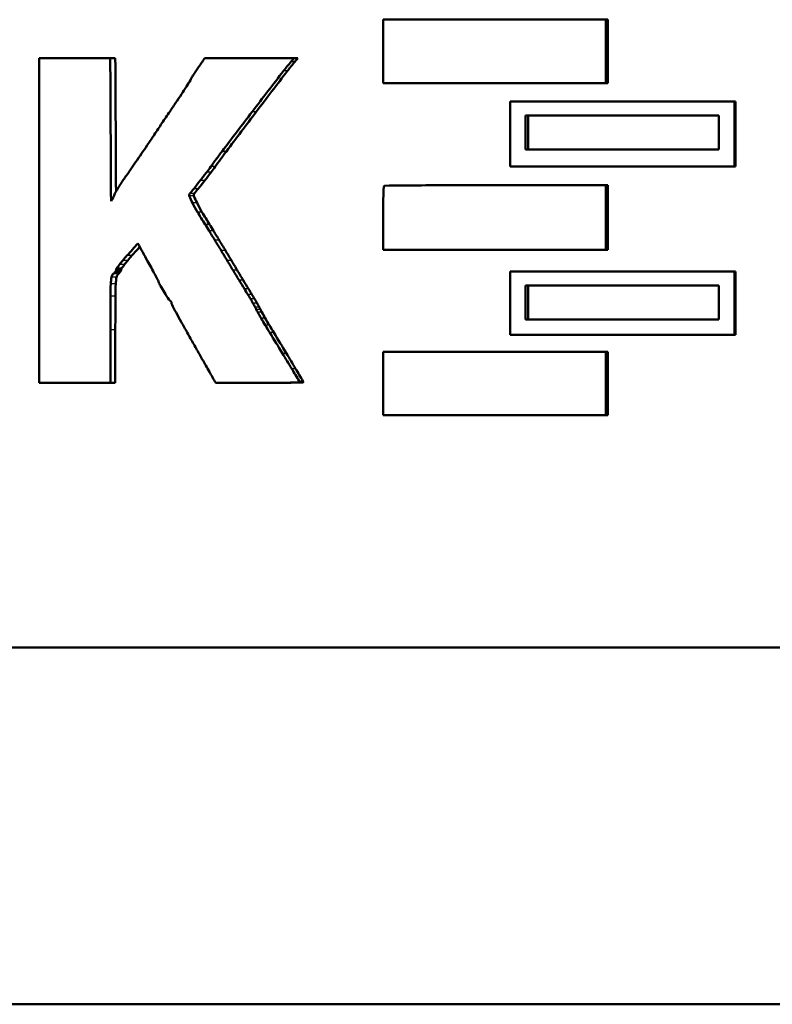
# Model space of a CAD drawing. Units: millimetres. Extents: x -10 to 430, y -10 to 604.
# Drawn here: x 144 to 153, y 294 to 305 of the extents above; entities that cross this region are included whole.
import ezdxf

# ---------------------------------------------------------------- set-up
doc = ezdxf.new("R2010")
doc.units = ezdxf.units.MM
doc.layers.add('Sichtbar (ISO)', color=7, linetype='Continuous', lineweight=50)
doc.layers.add('Sichtbar schmal (ISO)', color=8, linetype='Continuous', lineweight=25, true_color=0x808080)

msp = doc.modelspace()

# ---------------------------------------------------------------- linework, layer by layer
at = {"layer": 'Sichtbar (ISO)'}
for p, q in [((148.033, 305.062), (148.033, 304.324)), ((148.033, 305.062), (150.63, 305.062)), ((150.63, 304.324), (150.63, 305.062)), ((150.651, 305.062), (150.63, 305.062)), ((150.651, 305.062), (150.651, 304.324)), ((144.854, 304.612), (144.027, 304.612)), ((144.027, 300.832), (144.027, 304.612)), ((144.913, 304.612), (144.854, 304.612)), ((146.994, 304.612), (145.954, 304.612)), ((147.039, 304.612), (146.994, 304.612)), ((150.63, 304.324), (148.033, 304.324)), ((150.651, 304.324), (150.63, 304.324)), ((149.515, 304.108), (149.515, 303.352)), ((149.515, 304.108), (152.128, 304.108)), ((152.128, 303.352), (152.128, 304.108)), ((152.14, 304.108), (152.128, 304.108)), ((152.14, 304.108), (152.14, 303.352)), ((151.947, 303.946), (149.695, 303.946)), ((149.695, 303.55), (149.695, 303.946)), ((149.723, 303.946), (149.723, 303.55)), ((151.947, 303.946), (151.947, 303.55)), ((149.695, 303.55), (151.947, 303.55)), ((152.128, 303.352), (149.515, 303.352)), ((152.14, 303.352), (152.128, 303.352)), ((150.63, 303.136), (149.339, 303.136)), ((150.63, 303.136), (150.63, 302.38)), ((150.651, 303.136), (150.63, 303.136)), ((150.651, 303.136), (150.651, 302.38)), ((148.033, 302.38), (148.033, 302.746)), ((148.033, 302.38), (150.63, 302.38)), ((150.651, 302.38), (150.63, 302.38)), ((149.515, 302.128), (149.515, 301.39)), ((149.515, 302.128), (152.128, 302.128)), ((152.128, 301.39), (152.128, 302.128)), ((152.14, 302.128), (152.128, 302.128)), ((152.14, 302.128), (152.14, 301.39)), ((151.947, 301.966), (149.695, 301.966)), ((149.695, 301.57), (149.695, 301.966)), ((149.723, 301.966), (149.723, 301.57)), ((151.947, 301.966), (151.947, 301.57)), ((149.695, 301.57), (151.947, 301.57)), ((144.855, 301.45), (144.855, 300.832)), ((144.913, 301.45), (144.913, 300.832)), ((152.128, 301.39), (149.515, 301.39)), ((152.14, 301.39), (152.128, 301.39)), ((148.033, 301.192), (148.033, 300.454)), ((148.033, 301.192), (150.63, 301.192)), ((150.63, 300.454), (150.63, 301.192)), ((150.651, 301.192), (150.63, 301.192)), ((150.651, 301.192), (150.651, 300.454)), ((144.027, 300.832), (144.855, 300.832)), ((144.913, 300.832), (144.855, 300.832)), ((146.618, 300.832), (146.57, 300.832)), ((150.63, 300.454), (148.033, 300.454)), ((150.651, 300.454), (150.63, 300.454)), ((132.027, 297.75), (176.027, 297.75)), ((185.327, 293.595), (122.727, 293.595))]:
    msp.add_line(p, q, dxfattribs=at)
for points in [[(144.854, 304.612), (144.857, 304.057), (144.86, 303.502), (144.863, 302.947)], [(144.913, 304.612), (144.916, 304.094), (144.919, 303.577), (144.921, 303.059)], [(145.874, 304.496), (145.901, 304.534), (145.928, 304.573), (145.954, 304.612)], [(146.96, 304.571), (146.93, 304.537), (146.902, 304.502), (146.874, 304.466)], [(147.005, 304.571), (146.976, 304.537), (146.947, 304.502), (146.92, 304.466)], [(146.994, 304.612), (146.983, 304.598), (146.971, 304.585), (146.96, 304.571)], [(147.039, 304.612), (147.028, 304.598), (147.016, 304.585), (147.005, 304.571)], [(145.817, 304.41), (145.826, 304.424), (145.835, 304.437), (145.843, 304.451)], [(145.843, 304.451), (145.853, 304.466), (145.864, 304.481), (145.874, 304.496)], [(146.874, 304.466), (146.752, 304.307), (146.63, 304.148), (146.508, 303.989)], [(146.92, 304.466), (146.798, 304.307), (146.677, 304.148), (146.556, 303.989)], [(145.742, 304.282), (145.758, 304.308), (145.775, 304.333), (145.791, 304.359)], [(145.791, 304.359), (145.793, 304.362), (145.794, 304.365), (145.794, 304.368)], [(145.794, 304.368), (145.794, 304.371), (145.795, 304.374), (145.796, 304.376)], [(145.796, 304.376), (145.803, 304.388), (145.81, 304.399), (145.817, 304.41)], [(145.684, 304.194), (145.703, 304.223), (145.723, 304.252), (145.742, 304.282)], [(145.616, 304.092), (145.639, 304.126), (145.661, 304.16), (145.684, 304.194)], [(145.537, 303.975), (145.563, 304.014), (145.589, 304.053), (145.616, 304.092)], [(146.508, 303.989), (146.39, 303.835), (146.273, 303.682), (146.157, 303.528)], [(146.556, 303.989), (146.439, 303.835), (146.323, 303.682), (146.207, 303.528)], [(145.445, 303.839), (145.476, 303.884), (145.506, 303.929), (145.537, 303.975)], [(145.356, 303.706), (145.386, 303.75), (145.415, 303.794), (145.445, 303.839)], [(145.284, 303.599), (145.308, 303.635), (145.332, 303.67), (145.356, 303.706)], [(145.219, 303.502), (145.241, 303.534), (145.263, 303.567), (145.284, 303.599)], [(145.15, 303.401), (145.173, 303.435), (145.196, 303.468), (145.219, 303.502)], [(146.157, 303.528), (146.112, 303.469), (146.069, 303.41), (146.026, 303.35)], [(146.207, 303.528), (146.163, 303.469), (146.12, 303.41), (146.077, 303.35)], [(145.043, 303.248), (145.058, 303.269), (145.072, 303.289), (145.087, 303.31)], [(145.087, 303.31), (145.108, 303.34), (145.129, 303.371), (145.15, 303.401)], [(146.026, 303.35), (146.01, 303.328), (145.994, 303.307), (145.978, 303.286)], [(146.077, 303.35), (146.062, 303.328), (146.046, 303.307), (146.03, 303.286)], [(144.967, 303.136), (144.98, 303.156), (144.993, 303.175), (145.006, 303.195)], [(145.006, 303.195), (145.018, 303.213), (145.03, 303.23), (145.043, 303.248)], [(145.902, 303.188), (145.877, 303.156), (145.852, 303.124), (145.827, 303.093)], [(145.955, 303.188), (145.93, 303.156), (145.904, 303.124), (145.879, 303.093)], [(145.978, 303.286), (145.953, 303.253), (145.928, 303.221), (145.902, 303.188)], [(146.03, 303.286), (146.005, 303.253), (145.98, 303.221), (145.955, 303.188)], [(144.909, 303.037), (144.917, 303.051), (144.924, 303.065), (144.933, 303.08)], [(144.933, 303.08), (144.944, 303.098), (144.956, 303.117), (144.967, 303.136)], [(145.827, 303.093), (145.811, 303.074), (145.796, 303.055), (145.78, 303.037)], [(145.879, 303.093), (145.864, 303.074), (145.849, 303.055), (145.833, 303.037)], [(148.037, 303.008), (148.038, 303.042), (148.039, 303.077), (148.041, 303.112)], [(148.041, 303.112), (148.041, 303.117), (148.042, 303.121), (148.045, 303.124)], [(148.045, 303.124), (148.048, 303.127), (148.053, 303.128), (148.057, 303.128)], [(148.057, 303.128), (148.181, 303.13), (148.305, 303.131), (148.429, 303.132)], [(148.429, 303.132), (148.568, 303.133), (148.707, 303.134), (148.846, 303.135)], [(148.846, 303.135), (149.01, 303.135), (149.175, 303.136), (149.339, 303.136)], [(144.863, 302.947), (144.878, 302.977), (144.894, 303.007), (144.909, 303.037)], [(145.78, 303.037), (145.773, 303.029), (145.772, 303.018), (145.775, 303.009)], [(145.775, 303.009), (145.787, 302.982), (145.799, 302.955), (145.812, 302.929)], [(145.833, 303.037), (145.826, 303.029), (145.825, 303.018), (145.828, 303.009)], [(145.828, 303.009), (145.84, 302.982), (145.852, 302.955), (145.865, 302.929)], [(148.034, 302.887), (148.035, 302.927), (148.036, 302.967), (148.037, 303.008)], [(145.812, 302.929), (145.83, 302.892), (145.85, 302.856), (145.871, 302.821)], [(145.865, 302.929), (145.883, 302.892), (145.902, 302.856), (145.923, 302.821)], [(148.033, 302.746), (148.033, 302.793), (148.034, 302.84), (148.034, 302.887)], [(145.871, 302.821), (145.899, 302.773), (145.929, 302.725), (145.959, 302.678)], [(145.923, 302.821), (145.952, 302.773), (145.981, 302.725), (146.011, 302.678)], [(145.959, 302.678), (145.975, 302.653), (145.99, 302.628), (146.006, 302.603)], [(146.011, 302.678), (146.026, 302.653), (146.042, 302.628), (146.057, 302.603)], [(146.006, 302.603), (146.028, 302.567), (146.05, 302.531), (146.072, 302.494)], [(146.057, 302.603), (146.079, 302.567), (146.101, 302.531), (146.123, 302.494)], [(145.175, 302.456), (145.133, 302.409), (145.091, 302.361), (145.049, 302.314)], [(145.197, 302.416), (145.167, 302.382), (145.137, 302.348), (145.107, 302.314)], [(145.288, 302.251), (145.251, 302.319), (145.213, 302.388), (145.175, 302.456)], [(146.072, 302.494), (146.097, 302.454), (146.122, 302.414), (146.146, 302.373)], [(146.123, 302.494), (146.148, 302.454), (146.172, 302.414), (146.197, 302.373)], [(145.049, 302.314), (145.033, 302.296), (145.017, 302.278), (145.001, 302.259)], [(145.107, 302.314), (145.091, 302.296), (145.075, 302.278), (145.059, 302.259)], [(146.146, 302.373), (146.169, 302.335), (146.193, 302.296), (146.216, 302.257)], [(146.197, 302.373), (146.22, 302.335), (146.243, 302.296), (146.266, 302.257)], [(144.928, 302.166), (144.925, 302.162), (144.924, 302.158), (144.924, 302.153)], [(144.961, 302.209), (144.95, 302.195), (144.939, 302.18), (144.928, 302.166)], [(145.001, 302.259), (144.987, 302.242), (144.974, 302.226), (144.961, 302.209)], [(144.986, 302.166), (144.984, 302.162), (144.982, 302.158), (144.982, 302.153)], [(145.019, 302.209), (145.008, 302.195), (144.997, 302.18), (144.986, 302.166)], [(145.059, 302.259), (145.045, 302.242), (145.032, 302.226), (145.019, 302.209)], [(145.333, 302.171), (145.318, 302.198), (145.303, 302.224), (145.288, 302.251)], [(145.372, 302.096), (145.359, 302.121), (145.346, 302.146), (145.333, 302.171)], [(146.216, 302.257), (146.239, 302.219), (146.262, 302.181), (146.285, 302.143)], [(146.266, 302.257), (146.289, 302.219), (146.311, 302.181), (146.334, 302.143)], [(144.868, 302.063), (144.864, 302.038), (144.861, 302.012), (144.859, 301.987)], [(144.889, 302.101), (144.879, 302.091), (144.871, 302.077), (144.868, 302.063)], [(144.902, 302.114), (144.898, 302.11), (144.894, 302.105), (144.889, 302.101)], [(144.914, 302.129), (144.91, 302.124), (144.906, 302.119), (144.902, 302.114)], [(144.922, 302.143), (144.919, 302.138), (144.917, 302.134), (144.914, 302.129)], [(144.927, 302.063), (144.922, 302.038), (144.919, 302.012), (144.918, 301.987)], [(144.924, 302.153), (144.924, 302.15), (144.923, 302.146), (144.922, 302.143)], [(144.948, 302.101), (144.937, 302.091), (144.93, 302.077), (144.927, 302.063)], [(144.961, 302.114), (144.957, 302.11), (144.952, 302.105), (144.948, 302.101)], [(144.972, 302.129), (144.969, 302.124), (144.965, 302.119), (144.961, 302.114)], [(144.98, 302.143), (144.978, 302.138), (144.975, 302.134), (144.972, 302.129)], [(144.982, 302.153), (144.982, 302.15), (144.981, 302.146), (144.98, 302.143)], [(145.405, 302.034), (145.394, 302.055), (145.383, 302.076), (145.372, 302.096)], [(146.285, 302.143), (146.308, 302.105), (146.331, 302.066), (146.355, 302.028)], [(146.334, 302.143), (146.357, 302.105), (146.38, 302.066), (146.404, 302.028)], [(144.859, 301.987), (144.857, 301.939), (144.855, 301.891), (144.855, 301.843)], [(144.918, 301.987), (144.916, 301.939), (144.914, 301.891), (144.914, 301.843)], [(145.416, 302.011), (145.412, 302.019), (145.409, 302.027), (145.405, 302.034)], [(145.439, 301.962), (145.43, 301.978), (145.422, 301.994), (145.416, 302.011)], [(145.486, 301.884), (145.47, 301.909), (145.454, 301.936), (145.439, 301.962)], [(146.355, 302.028), (146.375, 301.994), (146.396, 301.96), (146.417, 301.926)], [(146.404, 302.028), (146.424, 301.994), (146.445, 301.96), (146.465, 301.926)], [(146.417, 301.926), (146.43, 301.904), (146.443, 301.883), (146.456, 301.861)], [(146.465, 301.926), (146.478, 301.904), (146.492, 301.883), (146.505, 301.861)], [(144.855, 301.843), (144.855, 301.712), (144.855, 301.581), (144.855, 301.45)], [(144.914, 301.843), (144.914, 301.712), (144.913, 301.581), (144.913, 301.45)], [(145.537, 301.803), (145.519, 301.83), (145.502, 301.857), (145.486, 301.884)], [(146.456, 301.861), (146.467, 301.845), (146.477, 301.828), (146.487, 301.811)], [(146.487, 301.811), (146.497, 301.794), (146.507, 301.777), (146.517, 301.76)], [(146.505, 301.861), (146.515, 301.845), (146.525, 301.828), (146.535, 301.811)], [(146.535, 301.811), (146.546, 301.794), (146.555, 301.777), (146.565, 301.76)], [(145.554, 301.789), (145.547, 301.792), (145.541, 301.797), (145.537, 301.803)], [(145.559, 301.785), (145.557, 301.786), (145.556, 301.788), (145.554, 301.789)], [(145.563, 301.778), (145.562, 301.78), (145.56, 301.783), (145.559, 301.785)], [(145.566, 301.77), (145.565, 301.773), (145.564, 301.776), (145.563, 301.778)], [(145.567, 301.762), (145.567, 301.764), (145.567, 301.767), (145.566, 301.77)], [(145.571, 301.747), (145.569, 301.751), (145.567, 301.756), (145.567, 301.762)], [(145.621, 301.652), (145.604, 301.683), (145.588, 301.715), (145.571, 301.747)], [(146.517, 301.76), (146.526, 301.745), (146.534, 301.73), (146.542, 301.715)], [(146.542, 301.715), (146.547, 301.706), (146.552, 301.696), (146.556, 301.687)], [(146.565, 301.76), (146.574, 301.745), (146.582, 301.73), (146.59, 301.715)], [(146.59, 301.715), (146.595, 301.706), (146.6, 301.696), (146.604, 301.687)], [(145.681, 301.542), (145.661, 301.578), (145.641, 301.615), (145.621, 301.652)], [(146.556, 301.687), (146.561, 301.675), (146.567, 301.665), (146.573, 301.654)], [(146.573, 301.654), (146.586, 301.631), (146.599, 301.608), (146.613, 301.585)], [(146.604, 301.687), (146.609, 301.675), (146.615, 301.665), (146.621, 301.654)], [(146.613, 301.585), (146.628, 301.558), (146.645, 301.53), (146.661, 301.503)], [(146.621, 301.654), (146.634, 301.631), (146.647, 301.608), (146.66, 301.585)], [(146.66, 301.585), (146.676, 301.558), (146.692, 301.53), (146.708, 301.503)], [(145.751, 301.417), (145.727, 301.458), (145.704, 301.5), (145.681, 301.542)], [(146.661, 301.503), (146.678, 301.474), (146.696, 301.445), (146.713, 301.417)], [(146.708, 301.503), (146.725, 301.474), (146.743, 301.445), (146.76, 301.417)], [(145.827, 301.283), (145.801, 301.327), (145.776, 301.372), (145.751, 301.417)], [(146.713, 301.417), (146.763, 301.336), (146.812, 301.255), (146.861, 301.175)], [(146.76, 301.417), (146.809, 301.336), (146.858, 301.255), (146.907, 301.175)], [(145.902, 301.149), (145.877, 301.194), (145.852, 301.238), (145.827, 301.283)], [(145.968, 301.033), (145.946, 301.072), (145.924, 301.111), (145.902, 301.149)], [(146.861, 301.175), (146.897, 301.116), (146.933, 301.056), (146.969, 300.997)], [(146.907, 301.175), (146.943, 301.116), (146.978, 301.056), (147.014, 300.997)], [(146.009, 300.962), (145.995, 300.986), (145.982, 301.009), (145.968, 301.033)], [(146.083, 300.832), (146.058, 300.875), (146.033, 300.919), (146.009, 300.962)], [(146.969, 300.997), (146.998, 300.948), (147.027, 300.9), (147.056, 300.851)], [(147.014, 300.997), (147.043, 300.948), (147.072, 300.9), (147.1, 300.851)], [(146.57, 300.832), (146.407, 300.832), (146.245, 300.832), (146.083, 300.832)], [(146.757, 300.832), (146.695, 300.832), (146.632, 300.832), (146.57, 300.832)], [(146.804, 300.832), (146.742, 300.832), (146.68, 300.832), (146.618, 300.832)], [(146.915, 300.834), (146.862, 300.833), (146.81, 300.833), (146.757, 300.832)], [(146.961, 300.834), (146.908, 300.833), (146.856, 300.833), (146.804, 300.832)], [(147.056, 300.836), (147.009, 300.836), (146.962, 300.835), (146.915, 300.834)], [(147.1, 300.836), (147.054, 300.836), (147.007, 300.835), (146.961, 300.834)], [(147.056, 300.851), (147.058, 300.848), (147.059, 300.844), (147.059, 300.84)], [(147.059, 300.84), (147.059, 300.838), (147.057, 300.836), (147.056, 300.836)], [(147.1, 300.851), (147.102, 300.848), (147.104, 300.844), (147.104, 300.84)], [(147.104, 300.84), (147.104, 300.838), (147.102, 300.836), (147.1, 300.836)]]:
    msp.add_open_spline(points, degree=3, dxfattribs=at)
at = {"layer": 'Sichtbar schmal (ISO)'}
for p, q in [((147.003, 304.571), (146.962, 304.571)), ((146.918, 304.466), (146.877, 304.466)), ((146.554, 303.989), (146.51, 303.989)), ((146.205, 303.528), (146.159, 303.528)), ((146.074, 303.35), (146.028, 303.35)), ((145.952, 303.188), (145.905, 303.188)), ((146.027, 303.286), (145.981, 303.286)), ((145.877, 303.093), (145.829, 303.093)), ((145.826, 303.009), (145.778, 303.009)), ((145.83, 303.037), (145.782, 303.037)), ((145.862, 302.929), (145.815, 302.929)), ((145.92, 302.821), (145.873, 302.821)), ((146.008, 302.678), (145.962, 302.678)), ((146.054, 302.603), (146.008, 302.603)), ((146.121, 302.494), (146.075, 302.494)), ((145.104, 302.314), (145.052, 302.314)), ((146.194, 302.373), (146.149, 302.373)), ((144.983, 302.166), (144.931, 302.166)), ((145.016, 302.209), (144.964, 302.209)), ((145.056, 302.259), (145.004, 302.259)), ((146.263, 302.257), (146.218, 302.257)), ((144.924, 302.063), (144.871, 302.063)), ((144.945, 302.101), (144.892, 302.101)), ((144.958, 302.114), (144.905, 302.114)), ((144.969, 302.129), (144.917, 302.129)), ((144.977, 302.143), (144.924, 302.143)), ((144.979, 302.153), (144.927, 302.153)), ((146.332, 302.143), (146.287, 302.143)), ((144.915, 301.987), (144.862, 301.987)), ((146.401, 302.028), (146.357, 302.028)), ((146.463, 301.926), (146.419, 301.926)), ((144.911, 301.843), (144.858, 301.843)), ((146.503, 301.861), (146.459, 301.861)), ((146.533, 301.811), (146.49, 301.811)), ((146.563, 301.76), (146.519, 301.76)), ((146.588, 301.715), (146.545, 301.715)), ((146.602, 301.687), (146.559, 301.687)), ((146.618, 301.654), (146.575, 301.654)), ((146.658, 301.585), (146.615, 301.585)), ((146.706, 301.503), (146.663, 301.503)), ((144.91, 301.45), (144.857, 301.45)), ((146.758, 301.417), (146.716, 301.417)), ((146.905, 301.175), (146.863, 301.175)), ((147.012, 300.997), (146.971, 300.997)), ((146.801, 300.832), (146.759, 300.832)), ((146.958, 300.834), (146.917, 300.834)), ((147.098, 300.851), (147.058, 300.851)), ((147.098, 300.836), (147.058, 300.836)), ((147.101, 300.84), (147.061, 300.84))]:
    msp.add_line(p, q, dxfattribs=at)

doc.saveas('drawing.dxf')
